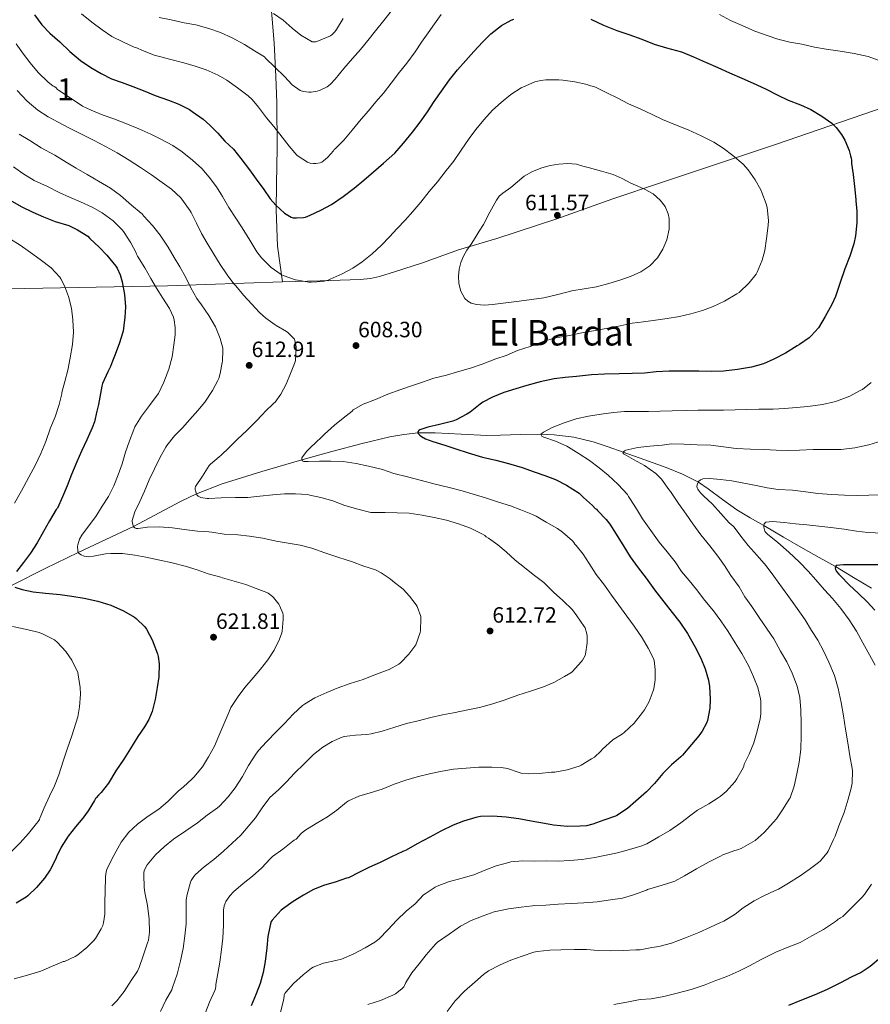
# Model space of a CAD drawing. Extents: x 559859 to 566733, y 719645 to 724334.
# Drawn here: x 564473 to 564857, y 722355 to 722800 of the extents above; entities that cross this region are included whole.
import ezdxf
from ezdxf.enums import TextEntityAlignment as Align

# ---------------------------------------------------------------- set-up
doc = ezdxf.new("R2010")
doc.units = 0
doc.header["$MEASUREMENT"] = 0
doc.linetypes.add('DGN Style 3', pattern=[126.457576, 90.32684, -36.130736])
for name, color, linetype in [('Nivel 1', 7, 'Continuous'), ('Nivel 11', 7, 'Continuous'), ('Nivel 4', 7, 'Continuous'), ('Nivel 41', 7, 'Continuous'), ('Nivel 45', 7, 'Continuous'), ('Nivel 48', 7, 'Continuous'), ('Nivel 5', 7, 'Continuous'), ('Nivel 7', 7, 'Continuous')]:
    doc.layers.add(name, color=color, linetype=linetype)
doc.styles.add('Style-arial', font='arial.shx', dxfattribs={"bigfont": 'arialbig.shx'})
doc.styles.add('Style-arialn', font='arialn.shx', dxfattribs={"bigfont": 'arialnbig.shx'})
doc.styles.add('Style-times', font='times.shx', dxfattribs={"bigfont": 'timesbig.shx'})

# ---------------------------------------------------------------- blocks, each defined once
blk = doc.blocks.new('5PATER')
at = {"layer": 'Nivel 7', "linetype": 'Continuous', "lineweight": 0}
h = blk.add_hatch(color=53, dxfattribs=at)
edge = h.paths.add_edge_path()
edge.add_ellipse((0, 0), major_axis=(-1.1, -1.11), ratio=0.999422, start_angle=0, end_angle=360)

msp = doc.modelspace()

# ---------------------------------------------------------------- linework, layer by layer
at = {"layer": 'Nivel 1', "color": 7, "linetype": 'Continuous', "lineweight": 0}
for points in [[(564586.534, 722803.919, 584.915), (564587.715, 722789.585, 587.881), (564588.524, 722774.484, 590.747), (564588.915, 722762.552, 592.859), (564589.15, 722742.109, 596.141), (564588.703, 722725.72, 598.582), (564588.582, 722714.161, 600.376), (564589.153, 722697.659, 603.042), (564591.458, 722681.629, 605.665)], [(565144.304, 722698.476, 567.335), (565066.717, 722724.648, 571.708), (565012.824, 722743.215, 575.672), (564960.593, 722760.404, 583.523), (564911.672, 722776.868, 590.004), (564868.604, 722762.168, 596.3), (564815.024, 722743.796, 602.79), (564762.452, 722726.323, 609.105), (564740.917, 722719.1, 610.266), (564715.586, 722710.058, 611.501), (564688.476, 722701.122, 610.335), (564671.115, 722695.977, 609.433), (564654.777, 722690.208, 607.646), (564642.235, 722686.132, 606.655), (564635.392, 722684.025, 606.278), (564631.335, 722683.091, 606.024), (564626.639, 722682.657, 605.676), (564608.477, 722682.073, 604.93), (564591.458, 722681.629, 605.665)], [(564466.863, 722678.458, 635.19), (564539.389, 722679.777, 618.288), (564591.458, 722681.629, 605.665)]]:
    msp.add_polyline3d(points, dxfattribs=at)
at = {"layer": 'Nivel 11', "color": 142, "linetype": 'DGN Style 3', "lineweight": 13}
msp.add_polyline3d([(564469.121, 722544.406, 625), (564484.083, 722551.852, 622.435), (564499.101, 722559.138, 620), (564511.576, 722565.053, 617.51), (564524.054, 722570.924, 615), (564538.214, 722578.406, 612.249), (564545.294, 722582.185, 611.015), (564552.553, 722585.613, 610), (564564.189, 722590.117, 608.698), (564582.101, 722595.805, 606.86), (564600.192, 722601.005, 605), (564613.789, 722604.851, 603.523), (564627.488, 722608.493, 602.048), (564640.1, 722611.478, 600.985), (564646.448, 722612.568, 600.523), (564652.817, 722613.196, 600), (564660.594, 722613.264, 599.077), (564672.283, 722612.594, 597.273), (564684, 722612.077, 595.712), (564690.075, 722612.167, 595.407), (564699.229, 722612.484, 595.462), (564708.368, 722612.589, 595), (564714.359, 722612.344, 594.219), (564723.272, 722611.311, 592.997), (564732, 722609.197, 591.808), (564738.855, 722606.919, 590.911), (564745.648, 722604.557, 590), (564755.382, 722601.111, 588.475), (564765.088, 722597.613, 586.944), (564772.493, 722594.609, 585.971), (564779.644, 722590.969, 585), (564784.147, 722588.005, 584.292), (564790.515, 722583.041, 583.211), (564797.088, 722578.413, 582.08), (564803.137, 722574.837, 581.047), (564809.2, 722571.293, 580), (564818.146, 722566.111, 578.338), (564827.104, 722560.941, 576.832), (564834.357, 722556.86, 575.898), (564841.638, 722552.803, 575), (564849.8, 722547.893, 573.964), (564857.952, 722542.957, 572.928)], dxfattribs=at)
at = {"layer": 'Nivel 4', "color": 30, "linetype": 'Continuous', "lineweight": 30, "flags": 128}
for points, elevation in [([(564479.216, 722802.349), (564482.608, 722797.725), (564486.208, 722794.045), (564490.672, 722790.157), (564495.296, 722785.709), (564500.096, 722781.709), (564504.832, 722778.445), (564509.472, 722775.789), (564514.176, 722773.421), (564518.928, 722771.661), (564523.696, 722769.885), (564529.184, 722767.773), (564533.808, 722765.853), (564539.872, 722763.773), (564544.656, 722761.917), (564549.36, 722759.501), (564550.608, 722758.637), (564555.536, 722755.197), (564558.544, 722752.461), (564562.048, 722748.893), (564565.376, 722745.149), (564569.248, 722741.485), (564572.672, 722737.325), (564576.624, 722732.157), (564579.616, 722728.045), (564582.992, 722723.357), (564585.92, 722719.117), (564588.528, 722716.253), (564592.384, 722712.573), (564595.376, 722710.749), (564596.368, 722710.525), (564597.824, 722710.445), (564600.976, 722710.669), (564601.824, 722710.861), (564604.048, 722711.693), (564608.88, 722714.029), (564613.664, 722716.509), (564618.96, 722720.109), (564623.984, 722723.949), (564628.352, 722727.517), (564632.704, 722731.245), (564637.216, 722735.229), (564642.256, 722739.773), (564646.272, 722744.317), (564650.32, 722749.245), (564653.744, 722753.821), (564657.168, 722758.445), (564660.144, 722763.181), (564663.392, 722767.821), (564666.976, 722772.941), (564670.64, 722777.469), (564674.512, 722781.613), (564678.08, 722785.757), (564682.144, 722790.157), (564685.728, 722793.661), (564690.576, 722797.485), (564694.976, 722799.949), (564696.16, 722800.413)], 600), ([(564731.024, 722800.397), (564736.8, 722797.645), (564742.72, 722795.165), (564748.144, 722793.485), (564754.016, 722791.357)], 600), ([(564754.016, 722791.357), (564759.696, 722789.117), (564765.248, 722787.453), (564772.032, 722785.533), (564777.408, 722783.357), (564782.896, 722780.925), (564788.512, 722778.493), (564793.712, 722776.013), (564799.376, 722773.661), (564804.448, 722771.437), (564810.064, 722768.877), (564815.6, 722765.965), (564820.272, 722763.741), (564825.856, 722761.597), (564830.496, 722759.437), (564835.472, 722756.557), (564840, 722753.373), (564842.032, 722751.389), (564844.464, 722748.173), (564845.888, 722745.629), (564847.808, 722740.989), (564848.472, 722738.589)], 600), ([(564848.472, 722738.589), (564848.768, 722737.517), (564848.896, 722736.653), (564848.864, 722736.093), (564848.976, 722735.005), (564849.696, 722730.045), (564850.352, 722724.605), (564850.896, 722718.749), (564850.942, 722718.171)], 600), ([(564468.256, 722718.525), (564473.312, 722715.565), (564478.528, 722713.005), (564483.36, 722710.925), (564488.64, 722708.877), (564494.8, 722706.973), (564498.752, 722705.133), (564503.344, 722702.141), (564504.368, 722701.181), (564508.496, 722697.261), (564512, 722693.565), (564516.144, 722688.621), (564516.656, 722687.757), (564518, 722684.653), (564518.896, 722681.565), (564519.936, 722675.757), (564520.416, 722670.301), (564520.208, 722665.357), (564520.032, 722664.317), (564519.424, 722659.309), (564519.264, 722658.733), (564517.632, 722653.581), (564515.456, 722647.981), (564514.606, 722645.674)], 625), ([(564850.942, 722718.171), (564851.312, 722713.469), (564851.36, 722708.205), (564850.784, 722702.365), (564849.936, 722698.669), (564848.256, 722693.133), (564845.968, 722687.373), (564843.84, 722681.245), (564841.744, 722674.941), (564839.968, 722671.309), (564837.024, 722665.933), (564834, 722660.765), (564830.736, 722657.069), (564829.856, 722656.301), (564825.472, 722653.197), (564824.416, 722652.653), (564819.136, 722649.309), (564813.856, 722646.541), (564809.136, 722644.477), (564803.696, 722642.941), (564797.344, 722641.901), (564791.088, 722641.213), (564785.6, 722641.069), (564779.936, 722641.165), (564773.616, 722641.197), (564766.416, 722641.197), (564760.56, 722640.893), (564755.264, 722640.285), (564749.632, 722640.029), (564743.84, 722640.013), (564737.2, 722639.805), (564731.232, 722639.453), (564724.512, 722638.797), (564719.376, 722638.333), (564714.416, 722637.645), (564708.064, 722636.253), (564702.032, 722634.701), (564697.072, 722633.197), (564691.68, 722631.453), (564686.48, 722629.437), (564682.16, 722627.117), (564680.896, 722626.205), (564676.416, 722622.637), (564674.896, 722621.725), (564670.112, 722619.181), (564668.528, 722618.589), (564662.592, 722617.053), (564657.232, 722615.869), (564653.664, 722614.573), (564653.152, 722614.253), (564652.704, 722613.773), (564652.864, 722612.957), (564653.616, 722612.173), (564654.416, 722611.581), (564656.192, 722610.605), (564659.456, 722609.357), (564664.96, 722607.725), (564669.952, 722606.061), (564675.552, 722604.189), (564681.968, 722602.317), (564688, 722600.845), (564693.808, 722599.405), (564699.92, 722597.517), (564705.312, 722595.629), (564710.144, 722594.013), (564715.072, 722592.093), (564720.032, 722589.661), (564725.664, 722586.045), (564726.464, 722585.229), (564727.68, 722583.981), (564731.792, 722580.381), (564732.928, 722579.101), (564733.488, 722578.701), (564733.952, 722578.205), (564738, 722574.013), (564739.568, 722571.901), (564742.464, 722567.437), (564745.92, 722561.789), (564748.768, 722557.197), (564752.4, 722552.269), (564756.08, 722547.549), (564759.776, 722542.269), (564764.048, 722536.765), (564767.824, 722531.997), (564771.232, 722527.629), (564774.736, 722522.573), (564778.048, 722516.621), (564780.8, 722511.309), (564782.72, 722506.589), (564784.288, 722501.405), (564784.736, 722498.525), (564785.056, 722492.733), (564784.768, 722488.797), (564783.76, 722483.101), (564783.344, 722481.949), (564781.44, 722478.333), (564779.856, 722476.157), (564776.592, 722472.221), (564772.512, 722467.421), (564771.696, 722466.701), (564767.472, 722463.101)], 600), ([(564514.606, 722645.674), (564513.712, 722643.245), (564512.432, 722640.797), (564510.096, 722635.517), (564509.776, 722634.413), (564508.848, 722629.341), (564508.16, 722626.108)], 625), ([(564508.16, 722626.108), (564507.52, 722623.101), (564506.352, 722618.189), (564505.36, 722615.533), (564502.944, 722610.045), (564500.592, 722604.893), (564498.416, 722600.109), (564495.968, 722594.413), (564494.08, 722589.325), (564491.968, 722584.349), (564489.648, 722579.197), (564489.152, 722578.541), (564486.112, 722573.405), (564483.344, 722568.685), (564480.544, 722563.469), (564477.536, 722558.845), (564474.368, 722554.669), (564471.152, 722550.509)], 625), ([(564861.664, 722553.501), (564856.064, 722553.501), (564850.576, 722553.533), (564845.312, 722553.629), (564842.064, 722553.229), (564841.632, 722552.797), (564841.552, 722552.045), (564841.76, 722551.453), (564842.208, 722550.589), (564843.152, 722549.309), (564843.92, 722548.589), (564847.904, 722544.557), (564852.112, 722540.557), (564856.032, 722536.861), (564859.456, 722533.053)], 575), ([(564470.304, 722543.501), (564473.632, 722542.333), (564478.688, 722541.325), (564484.256, 722540.813), (564490.848, 722540.077), (564496.24, 722539.453), (564501.808, 722538.477), (564507.984, 722537.069), (564513.824, 722535.325), (564519.584, 722532.797), (564524.512, 722529.885), (564525.248, 722529.277), (564529.264, 722525.581), (564530, 722524.525), (564532.656, 722519.341), (564532.944, 722518.461), (564534.976, 722513.325), (564535.296, 722512.061), (564535.632, 722508.749), (564535.504, 722502.925), (564534.752, 722498.077), (564533.824, 722492.589), (564532.448, 722487.149), (564530.992, 722483.661), (564529.072, 722480.349), (564526.016, 722475.901), (564522.784, 722470.477), (564519.68, 722465.629), (564516.064, 722460.381), (564512.736, 722454.845), (564509.376, 722450.589), (564508.224, 722449.453), (564507.248, 722448.157), (564506.88, 722447.805), (564506.384, 722447.005), (564503.616, 722442.253), (564501.088, 722438.941), (564497.792, 722435.069), (564494.528, 722430.861), (564491.328, 722425.837), (564489.248, 722421.453), (564488.896, 722420.621), (564486.384, 722415.597), (564483.776, 722411.821), (564480.128, 722407.597), (564476.272, 722403.789), (564475.568, 722403.261), (564470.992, 722400.557)], 625), ([(564767.472, 722463.101), (564763.616, 722459.181), (564759.776, 722454.685), (564756.112, 722450.909), (564751.392, 722446.701), (564747.52, 722443.405), (564742.688, 722440.125), (564742.096, 722439.853), (564736.944, 722438.093), (564731.92, 722436.189), (564729.008, 722435.549), (564726.144, 722435.293), (564720.448, 722435.261), (564714.144, 722435.773), (564710.08, 722436.637), (564704, 722437.549), (564698.432, 722438.605), (564692.736, 722439.421), (564686.704, 722439.869), (564681.056, 722439.661), (564678.944, 722439.277), (564673.344, 722437.549), (564668.656, 722435.773), (564663.104, 722433.117), (564658.096, 722430.445), (564652.464, 722427.373), (564647.504, 722424.509), (564645.904, 722423.853), (564640.88, 722421.469), (564635.728, 722418.973), (564630.8, 722416.781), (564626.272, 722414.541), (564621.312, 722412.061), (564620.464, 722411.789), (564615.392, 722410.093), (564610.448, 722408.733), (564605.536, 722406.685), (564600.976, 722404.189), (564596.288, 722401.229), (564591.456, 722397.821), (564590.928, 722397.309), (564586.784, 722392.877), (564586.384, 722392.205), (564586.016, 722391.149), (564584.944, 722386.205), (564584.896, 722385.453), (564584.336, 722380.365), (564583.632, 722374.173), (564582.72, 722369.197), (564581.328, 722364.237), (564579.52, 722359.501), (564577.376, 722354.029)], 600), ([(564893.392, 722421.853), (564891.968, 722416.493), (564890.24, 722411.757), (564887.856, 722407.325), (564886.88, 722405.949), (564884.384, 722401.517), (564881.648, 722396.221), (564879.232, 722392.829), (564878.352, 722391.885), (564874.72, 722388.253), (564870.976, 722384.269), (564866.688, 722380.109), (564862, 722375.853), (564857.408, 722371.901), (564853.376, 722369.245), (564848.816, 722367.005), (564843.952, 722364.445), (564837.936, 722361.517), (564832.032, 722358.893), (564826.272, 722356.685), (564820.416, 722354.237)], 575)]:
    msp.add_lwpolyline(points, dxfattribs=dict(at, elevation=elevation))
at = {"layer": 'Nivel 5', "color": 30, "linetype": 'Continuous', "lineweight": 0, "flags": 128}
for points, elevation in [([(564500.608, 722802.781), (564505.152, 722799.053), (564509.84, 722795.485), (564514.304, 722792.589), (564519.504, 722789.933), (564524.32, 722787.677), (564525.92, 722787.181), (564527.888, 722786.285), (564533.488, 722784.045), (564535.792, 722783.437), (564540.928, 722782.141), (564546.816, 722780.541), (564551.936, 722779.053), (564556.944, 722777.437), (564562.368, 722775.085), (564566.272, 722772.749), (564571.088, 722769.293), (564576, 722765.709), (564577.792, 722764.013), (564580.688, 722760.509), (564584.192, 722755.757), (564587.6, 722751.821), (564591.312, 722746.989), (564594.544, 722742.925), (564597.984, 722738.797), (564598.56, 722738.317), (564602.864, 722735.661), (564604.016, 722735.277), (564605.536, 722735.005), (564606.64, 722735.021), (564608.56, 722735.405)], 595), ([(564535.744, 722801.149), (564541.04, 722799.981), (564546.976, 722798.637), (564552.256, 722797.789), (564558.192, 722796.205), (564563.376, 722794.397), (564568.752, 722791.901), (564574.336, 722788.925), (564578.848, 722786.093), (564583.296, 722783.245), (564583.808, 722782.733), (564588, 722778.573), (564592.384, 722774.477), (564595.92, 722770.685), (564599.552, 722768.045), (564600.96, 722767.645), (564603.408, 722767.309), (564604.432, 722767.325), (564607.152, 722767.789), (564608.256, 722768.141), (564611.712, 722769.773), (564613.12, 722770.877), (564615.36, 722773.213), (564619.264, 722778.077), (564623.184, 722782.541), (564626.72, 722786.589), (564630.16, 722790.781), (564633.584, 722795.085), (564637.28, 722799.757), (564641.2, 722804.717)], 590), ([(564587.472, 722802.973), (564591.856, 722799.837), (564595.872, 722796.333), (564599.84, 722793.085), (564604.96, 722790.061), (564605.76, 722790.061), (564606.624, 722790.173), (564607.824, 722790.493), (564613.168, 722792.813), (564614.016, 722793.437), (564615.2, 722794.637), (564615.872, 722795.677), (564618.88, 722800.717)], 585), ([(564608.56, 722735.405), (564609.344, 722735.741), (564610.08, 722736.221), (564611.92, 722737.805), (564614.608, 722740.813), (564614.88, 722741.357), (564615.424, 722741.885), (564619.168, 722745.645), (564622.992, 722750.157), (564627.024, 722755.133), (564630.432, 722758.909), (564633.744, 722762.989), (564637.152, 722766.925), (564640.64, 722771.453), (564644.432, 722776.397), (564647.728, 722780.445), (564651.488, 722785.565), (564654.336, 722789.949), (564657.36, 722794.141), (564660.32, 722798.205), (564663.28, 722802.477)], 595), ([(564789.2, 722802.445), (564794.224, 722799.821), (564799.44, 722797.437), (564805.168, 722794.941), (564810.8, 722792.909), (564815.536, 722791.277), (564821.104, 722789.997), (564826.464, 722789.053), (564832.208, 722787.757), (564837.488, 722786.749), (564843.76, 722785.869), (564850.112, 722784.877), (564856.528, 722783.485), (564862.592, 722781.277)], 595), ([(564470.944, 722789.181), (564474.24, 722784.573), (564477.264, 722780.589), (564480.992, 722776.221), (564485.392, 722771.853), (564487.552, 722770.237), (564488.176, 722769.933), (564488.928, 722769.421), (564489.696, 722768.589), (564490.192, 722768.173), (564495.44, 722764.749), (564500.944, 722761.037), (564504.928, 722759.181), (564510.304, 722756.973), (564515.232, 722755.277), (564520.672, 722753.117), (564526.432, 722750.749), (564531.904, 722748.317), (564536.464, 722746.045), (564541.84, 722743.213), (564546.128, 722740.381), (564550.72, 722736.573), (564554.928, 722732.813), (564558.272, 722728.925), (564561.648, 722724.509), (564564.4, 722720.125), (564567.248, 722715.181), (564570.32, 722710.381), (564573.28, 722705.997), (564576.688, 722700.397), (564579.84, 722695.053), (564581.936, 722692.397), (564586.352, 722688.045), (564590.832, 722684.893), (564591.792, 722684.445), (564597.392, 722682.493), (564598.384, 722682.285), (564603.344, 722681.405), (564604.416, 722681.389), (564609.744, 722681.741), (564612.144, 722682.317), (564613.088, 722682.701), (564618.416, 722685.197)], 605), ([(564618.416, 722685.197), (564623.28, 722687.741), (564627.488, 722690.605), (564632.096, 722694.269), (564636.32, 722698.125), (564639.888, 722701.869), (564643.296, 722705.741), (564646.928, 722709.453), (564650.528, 722713.325), (564654.032, 722717.533), (564657.872, 722722.461), (564661.552, 722726.845), (564665.488, 722731.949), (564668.784, 722736.045), (564672.32, 722741.053), (564675.872, 722746.413), (564678.96, 722750.493), (564682.528, 722754.765), (564686.544, 722759.165), (564690.48, 722762.685), (564694.768, 722766.349), (564699.424, 722769.293), (564700.496, 722769.773), (564705.728, 722771.981), (564708.448, 722772.653), (564710.688, 722772.893), (564716.496, 722772.861), (564718.288, 722772.781), (564723.824, 722772.013), (564729.392, 722770.781), (564730.288, 722770.429), (564732.16, 722769.949), (564733.104, 722769.533), (564738.272, 722767.085), (564743.264, 722764.605), (564748.096, 722762.125), (564753.376, 722759.725), (564758.672, 722757.229), (564763.472, 722755.021), (564769.248, 722752.589), (564775.072, 722750.365), (564780.944, 722747.549), (564786.576, 722744.701), (564790.88, 722741.997), (564795.28, 722738.717), (564799.936, 722734.781), (564802.16, 722732.285), (564805.328, 722727.693), (564807.92, 722723.229), (564808.416, 722722.013), (564810.384, 722716.893), (564810.784, 722715.101), (564811.344, 722709.341), (564811.248, 722707.037), (564810.496, 722701.197), (564809.68, 722695.661), (564808.464, 722691.405), (564806.32, 722685.853), (564805.792, 722684.989), (564802.704, 722681.133), (564798.048, 722676.765), (564797.104, 722676.093), (564791.536, 722672.813), (564786.288, 722670.349), (564781.504, 722668.573), (564776.288, 722667.133), (564771.088, 722665.901), (564765.536, 722664.925), (564760.256, 722664.173), (564754.768, 722663.533), (564749.648, 722662.909), (564744.336, 722661.677), (564738.624, 722660.605), (564733.04, 722659.533), (564726.96, 722658.445), (564721.344, 722657.325), (564714.464, 722656.045), (564709.424, 722654.525), (564703.568, 722652.381), (564697.776, 722650.493), (564692.656, 722648.205), (564688.016, 722646.781), (564681.888, 722644.349), (564676.624, 722642.573), (564670.672, 722640.813), (564665.616, 722639.373), (564660.032, 722638.013), (564654.88, 722636.221), (564649.888, 722634.509), (564644.992, 722632.861), (564639.152, 722630.701), (564633.552, 722628.381), (564628.016, 722626.189), (564623.536, 722623.629), (564622.944, 722623.117), (564619.008, 722619.949), (564615.088, 722616.749), (564610.512, 722612.701), (564609.952, 722612.061), (564605.888, 722608.061), (564604.96, 722607.357)], 605), ([(564471.36, 722768.077), (564475.904, 722763.245), (564480.816, 722759.181), (564485.392, 722756.157), (564489.936, 722753.709), (564495.04, 722751.085), (564500.496, 722748.269), (564505.936, 722745.565), (564511.632, 722742.637), (564516.672, 722739.885), (564522.096, 722736.525), (564527.184, 722733.277), (564532.144, 722729.949), (564537.072, 722726.477), (564541.312, 722723.437), (564545.456, 722719.549), (564546.736, 722717.949), (564549.696, 722713.741), (564550.112, 722712.957), (564552.56, 722708.061), (564554.88, 722703.485), (564557.328, 722698.989), (564560.352, 722694.013), (564563.28, 722689.341), (564566.448, 722684.717), (564569.504, 722680.589), (564570.336, 722679.725), (564573.904, 722675.469), (564577.68, 722671.469), (564581.008, 722667.725), (564583.984, 722665.117), (564588.128, 722662.045), (564588.656, 722661.773), (564593.264, 722659.149), (564593.92, 722658.621), (564596.88, 722655.549), (564597.088, 722654.989), (564597.744, 722652.125), (564597.744, 722651.437), (564597.408, 722646.061), (564597.168, 722645.309), (564595.12, 722640.061), (564593.072, 722635.261), (564590.688, 722630.717)], 610), ([(564472.32, 722748.381), (564477.216, 722745.437), (564482.32, 722742.157), (564488.448, 722738.813), (564493.632, 722735.741), (564498.128, 722732.957), (564503.088, 722730.029), (564508.208, 722727.085), (564513.728, 722723.933), (564518.176, 722720.573), (564523.12, 722716.237), (564527.536, 722712.557), (564528, 722712.269), (564528.256, 722711.837), (564528.784, 722711.213), (564532.608, 722707.069), (564536.16, 722702.605), (564539.728, 722697.213), (564542.544, 722692.621), (564545.024, 722688.269), (564547.648, 722683.773), (564550.032, 722678.861), (564552.752, 722674.045), (564554.896, 722671.197), (564558.192, 722666.253), (564561.104, 722661.229), (564563.344, 722655.901), (564564.432, 722651.517), (564564.48, 722650.685), (564564.336, 722645.629), (564564.208, 722645.117), (564563.344, 722640.109), (564562.64, 722637.869), (564562.224, 722636.989), (564559.84, 722632.429), (564556.4, 722627.165), (564553.152, 722623.341), (564549.632, 722619.341), (564546.208, 722615.517), (564542.656, 722611.853)], 615), ([(564469.744, 722733.501), (564473.968, 722730.493), (564479.184, 722727.341), (564485.168, 722724.605), (564490.416, 722721.965), (564495.088, 722719.773), (564500.048, 722717.805), (564505.424, 722715.325), (564509.936, 722712.701), (564514.832, 722709.165), (564519.104, 722704.941), (564519.84, 722703.933), (564522.816, 722699.133), (564525.264, 722694.605), (564525.36, 722694.061), (564525.904, 722693.229), (564529.264, 722687.901), (564531.984, 722683.117), (564534.432, 722678.749), (564537.296, 722674.141), (564540.288, 722669.517), (564542.16, 722665.597), (564542.544, 722664.237)], 620), ([(564682.384, 722707.453), (564680.528, 722704.445), (564678.672, 722701.437), (564676.817, 722698.63), (564674.928, 722695.837), (564673.438, 722693.208), (564672.208, 722690.365), (564671.427, 722687.272), (564671.152, 722684.173), (564671.301, 722680.726), (564672.24, 722677.277), (564674.041, 722674.058), (564675.31, 722672.809), (564676.896, 722671.933), (564679.29, 722671.283), (564682.89, 722671.031), (564686.48, 722671.309), (564692.521, 722672.016), (564698.56, 722672.781), (564704.175, 722673.54), (564709.776, 722674.381), (564716.095, 722675.843), (564722.384, 722677.437), (564728.006, 722678.388), (564733.632, 722679.357), (564739.15, 722680.779), (564744.608, 722682.461), (564749.185, 722684.098), (564753.648, 722686.109), (564757.714, 722688.829), (564761.168, 722692.461), (564763.618, 722696.38), (564765.312, 722700.621), (564766.436, 722705.366), (564766.432, 722710.125), (564765.949, 722712.354), (564764.597, 722715.557), (564762.416, 722718.493), (564759.152, 722721.341), (564755.552, 722723.389), (564752.331, 722724.78), (564749.12, 722726.173), (564745.139, 722728.231), (564741.056, 722730.045), (564735.75, 722731.609), (564730.416, 722733.069), (564727.436, 722733.897), (564724.448, 722734.701), (564720.543, 722735.11), (564716.592, 722734.797), (564712.662, 722734.136), (564708.784, 722733.053), (564704.61, 722731.523), (564700.848, 722729.309), (564697.792, 722726.754), (564694.768, 722724.173), (564691.196, 722721.609), (564689.533, 722720.229), (564688.256, 722718.541), (564685.32, 722712.997), (564682.384, 722707.453)], 610), ([(564470.208, 722581.453), (564473.424, 722587.037), (564476.672, 722593.229), (564479.712, 722598.765), (564482.128, 722603.869), (564484.368, 722609.389), (564486.592, 722615.533), (564488.64, 722620.509), (564490.464, 722626.045), (564491.6, 722630.877), (564491.664, 722631.485), (564493.04, 722636.445), (564494.416, 722641.533), (564495.44, 722647.229), (564496.496, 722653.149), (564496.928, 722658.749), (564496.688, 722664.429), (564496.064, 722669.677), (564494.736, 722674.861), (564492.848, 722679.725), (564491.264, 722682.861), (564490.704, 722683.693), (564486.752, 722687.869), (564481.888, 722691.693), (564477.488, 722694.797), (564472.784, 722698.077), (564468.416, 722700.893)], 630), ([(564542.544, 722664.237), (564542.976, 722660.893), (564542.976, 722657.629), (564542.368, 722653.037), (564541.6, 722647.613), (564540.016, 722642.061), (564537.824, 722636.157), (564535.312, 722631.085), (564534.72, 722630.285), (564531.248, 722625.613), (564527.632, 722620.813), (564524.736, 722615.965), (564524.208, 722614.765), (564522.336, 722609.677), (564520.448, 722604.493), (564518.896, 722599.213), (564517.12, 722594.301), (564515.152, 722589.341), (564512.752, 722584.445), (564509.904, 722580.125), (564507.008, 722575.485), (564503.648, 722571.117), (564500.656, 722566.989), (564499.68, 722565.165), (564498.816, 722562.653), (564498.736, 722561.933), (564498.848, 722559.693), (564499.184, 722558.957), (564499.568, 722558.573), (564500.384, 722558.045), (564501.76, 722557.453), (564502.944, 722557.261), (564503.728, 722557.245), (564505.936, 722557.501), (564511.328, 722558.541), (564513.744, 722558.653), (564519.152, 722558.621), (564524.672, 722557.933), (564529.632, 722557.053), (564536.048, 722555.629), (564541.552, 722554.429), (564547.504, 722552.941), (564552.816, 722551.341), (564557.856, 722549.501), (564563.536, 722547.981), (564564.368, 722547.725), (564569.552, 722546.157), (564574.88, 722544.685), (564579.6, 722542.845), (564584.448, 722541.117), (564585.024, 722540.797), (564586.992, 722539.277), (564587.456, 722538.813), (564589.824, 722535.709), (564590.144, 722535.149), (564591.584, 722531.693), (564591.744, 722530.749), (564591.776, 722529.037), (564591.328, 722523.501), (564591.168, 722522.765), (564590.112, 722519.917), (564587.68, 722514.989), (564584.88, 722510.637), (564581.552, 722506.413), (564578.144, 722502.509), (564574.464, 722498.109), (564571.488, 722493.949), (564568.176, 722489.005), (564567.152, 722486.813), (564564.992, 722481.469), (564562.752, 722476.205), (564560.736, 722471.565), (564558.08, 722466.701), (564555.264, 722462.205), (564551.36, 722457.469), (564550.544, 722456.749), (564546.576, 722452.957), (564544.368, 722451.325), (564543.68, 722450.653), (564539.632, 722446.493), (564535.472, 722443.037), (564530.704, 722439.853), (564525.808, 722436.333), (564522.032, 722432.701), (564518.448, 722428.173), (564516.912, 722425.357), (564514.304, 722420.477), (564512.016, 722415.821), (564511.664, 722414.669), (564511.344, 722412.573), (564511.328, 722411.725), (564511.216, 722406.365), (564511.136, 722400.573), (564511.12, 722395.565), (564510.56, 722391.661), (564510.192, 722390.413), (564509.488, 722388.877), (564506.848, 722384.557), (564506.016, 722383.517), (564502.928, 722380.509), (564498.88, 722377.133)], 620), ([(564857.824, 722636.093), (564853.872, 722632.909), (564852.928, 722632.333), (564848.144, 722629.773), (564842.176, 722627.581), (564841.136, 722627.341), (564835.792, 722626.109), (564829.232, 722625.133)], 595), ([(564590.688, 722630.717), (564588.144, 722627.197), (564587.584, 722626.621), (564583.472, 722622.701), (564582.752, 722621.805), (564579.184, 722618.061), (564575.312, 722614.365), (564571.056, 722610.413), (564567.472, 722606.797), (564563.52, 722602.957), (564562.8, 722602.429), (564558.864, 722599.037), (564558.368, 722598.413), (564555.328, 722593.629), (564552.128, 722588.973), (564552.032, 722588.445), (564552.032, 722587.629), (564552.112, 722587.085), (564552.528, 722585.661), (564552.8, 722585.149), (564553.392, 722584.541), (564553.952, 722584.269), (564554.608, 722584.061), (564557.472, 722583.565), (564558.208, 722583.549), (564563.696, 722583.789), (564570.208, 722583.965), (564575.872, 722584.045), (564581.232, 722584.541), (564587.04, 722585.277), (564592.32, 722585.661), (564597.408, 722585.645), (564602.752, 722585.357), (564603.824, 722585.133), (564608.88, 722584.013), (564614.208, 722582.477), (564619.76, 722580.429), (564625.568, 722578.685), (564631.472, 722577.261), (564632.48, 722577.213), (564637.92, 722577.181), (564643.312, 722577.085), (564648.784, 722576.909), (564654.64, 722575.981), (564660.112, 722574.925), (564665.728, 722573.725), (564671.072, 722572.061), (564676.496, 722570.157), (564682.016, 722567.501), (564683.104, 722566.765), (564683.568, 722566.221), (564684.64, 722565.565), (564688.864, 722562.605), (564692.736, 722559.437), (564696.768, 722555.741), (564700.96, 722552.413), (564704.864, 722549.149), (564709.68, 722545.501), (564714.112, 722541.229), (564718.384, 722537.373), (564722.64, 722533.165), (564724.72, 722530.509), (564728.032, 722525.661), (564728.368, 722524.989), (564729.248, 722522.413), (564729.376, 722521.325), (564729.36, 722518.317), (564728.624, 722513.133), (564728.416, 722512.589), (564727.2, 722510.381), (564726.768, 722509.805), (564722.592, 722505.213), (564721.888, 722504.669), (564719.088, 722503.037), (564714.256, 722500.333), (564709.616, 722498.349), (564703.744, 722496.381), (564698.032, 722494.541), (564691.76, 722492.301), (564686.688, 722490.621), (564680.624, 722489.085), (564675.328, 722487.981), (564668.912, 722486.653), (564663.936, 722485.725), (564658.672, 722484.445), (564652.928, 722483.069), (564647.632, 722481.773), (564642.272, 722480.125), (564636.592, 722478.381), (564631.68, 722477.101), (564629.68, 722476.845), (564624.496, 722476.493), (564619.408, 722475.981), (564618.544, 722475.677), (564613.92, 722473.645), (564609.808, 722471.149), (564605.536, 722467.741), (564601.216, 722463.485), (564596.944, 722459.389), (564593.312, 722455.485), (564589.664, 722451.773)], 610), ([(564829.232, 722625.133), (564824.112, 722624.653), (564818.608, 722624.221), (564813.44, 722623.949), (564807.072, 722623.917), (564801.376, 722623.773), (564796.304, 722623.613), (564791.008, 722623.549), (564785.696, 722623.549), (564779.616, 722623.469), (564774.496, 722623.373), (564767.856, 722623.165), (564762.32, 722623.101), (564757.056, 722622.925), (564751.568, 722622.861), (564746.208, 722622.845), (564741.216, 722622.509), (564735.616, 722621.757), (564729.952, 722620.781), (564724.352, 722619.613), (564718.96, 722617.821), (564713.44, 722615.741), (564709.552, 722613.581), (564708.768, 722612.989), (564708.368, 722612.589), (564708.784, 722611.757), (564709.68, 722611.341), (564715.024, 722609.437), (564720.144, 722607.261), (564720.944, 722606.797), (564725.744, 722603.725), (564730.32, 722600.701), (564734.736, 722597.469), (564738.8, 722594.157), (564743.376, 722589.853), (564747.584, 722585.293), (564748.08, 722584.461), (564748.624, 722583.597), (564751.6, 722578.893), (564754.432, 722574.349), (564758.096, 722569.101), (564761.872, 722563.821), (564765.584, 722559.405), (564769.088, 722554.861), (564771.952, 722550.589), (564775.552, 722546.397), (564778.784, 722542.445), (564782.64, 722537.469), (564786.512, 722532.733), (564789.792, 722528.157), (564793.168, 722523.437), (564796.336, 722518.269), (564799.328, 722513.517), (564802.448, 722507.661), (564804.624, 722502.957), (564806.496, 722498.029), (564807.76, 722492.941), (564807.872, 722491.917), (564807.936, 722486.093), (564807.616, 722483.917), (564806.192, 722478.349), (564804.688, 722473.117), (564802.672, 722467.869), (564800.416, 722463.373), (564800.224, 722462.493), (564799.904, 722461.789), (564797.088, 722456.701), (564796.272, 722455.597), (564792.224, 722451.021), (564789.552, 722448.797), (564788.672, 722448.237), (564784.4, 722445.517), (564779.264, 722442.605), (564776.224, 722440.333), (564771.712, 722436.909), (564766.688, 722433.373), (564761.776, 722430.509), (564756.272, 722427.389), (564753.648, 722426.333), (564748.56, 722424.797), (564743.024, 722423.277), (564737.904, 722422.221), (564732.8, 722421.229), (564726.864, 722420.317), (564721.504, 722419.837), (564716.192, 722419.597), (564711.136, 722419.613), (564705.648, 722419.597), (564700.272, 722419.629), (564694.752, 722419.181), (564693.84, 722418.957), (564688.224, 722417.373), (564683.456, 722415.581), (564678.112, 722413.309), (564672.24, 722411.693), (564666.528, 722410.157), (564661.408, 722408.269), (564660.56, 722407.805), (564656.016, 722404.829), (564655.344, 722404.253), (564651.44, 722400.157)], 595), ([(564542.656, 722611.853), (564539.168, 722607.597), (564538.64, 722606.733), (564536.096, 722602.221), (564533.552, 722597.005), (564531.216, 722591.949), (564529.104, 722586.893), (564526.896, 722582.269), (564524.624, 722577.549), (564523.472, 722573.677), (564523.488, 722572.957), (564523.856, 722571.309), (564524.128, 722570.781), (564524.736, 722570.221), (564525.344, 722570.029), (564526.16, 722570.029), (564530.448, 722570.557), (564535.648, 722570.749), (564541.712, 722570.365), (564547.04, 722569.533), (564552.976, 722568.813), (564558.16, 722568.525), (564559.456, 722568.285), (564565.168, 722567.469), (564571.216, 722567.085), (564576.56, 722566.573), (564582.56, 722565.565), (564588.64, 722564.333), (564594.048, 722563.405), (564599.552, 722562.525), (564604.704, 722561.069), (564610.624, 722559.053), (564615.6, 722557.389), (564621.152, 722555.533), (564622.672, 722555.037), (564628.352, 722553.021), (564633.536, 722551.293), (564636.112, 722550.013), (564640.224, 722547.293), (564641.456, 722546.237), (564646.032, 722542.493), (564648.928, 722539.453), (564651.984, 722535.485), (564652.448, 722534.637), (564654.064, 722530.221), (564654.096, 722529.261), (564653.936, 722523.853), (564653.76, 722522.973), (564651.824, 722517.405), (564651.424, 722516.717), (564648.72, 722513.197), (564644.816, 722509.213), (564644.064, 722508.653), (564639.68, 722506.221), (564637.68, 722505.453), (564632.848, 722503.661), (564627.968, 722501.741), (564622.176, 722499.933), (564616.208, 722497.757), (564611.472, 722495.789), (564606.192, 722493.373), (564601.408, 722490.589), (564600.592, 722489.965), (564596.32, 722485.965), (564592.4, 722481.773), (564588.752, 722478.157), (564584.304, 722473.469), (564580.672, 722469.597), (564579.456, 722467.885), (564576.176, 722462.829), (564573.408, 722457.869), (564570.096, 722452.685), (564566.88, 722448.685), (564562.928, 722444.333), (564562.096, 722443.645), (564557.36, 722440.333), (564552.96, 722436.941), (564547.76, 722433.197), (564542.24, 722429.517), (564538.064, 722426.237), (564534.032, 722422.397), (564530.304, 722417.853), (564529.232, 722415.981), (564528.96, 722415.197), (564528.816, 722414.397), (564528.8, 722413.549), (564528.88, 722407.645), (564529.2, 722405.389), (564530.384, 722399.437), (564531.136, 722393.309), (564531.28, 722387.485), (564530.816, 722383.789), (564530.464, 722382.605), (564528.464, 722376.685), (564526.656, 722371.405), (564525.84, 722369.821), (564523.088, 722365.629), (564519.776, 722360.637), (564516.48, 722356.333), (564514.32, 722354.141)], 615), ([(564604.96, 722607.357), (564602.48, 722604.925), (564600.544, 722602.445), (564600.288, 722601.981), (564600.192, 722601.005), (564600.608, 722600.525), (564601.136, 722600.317), (564602.256, 722600.237), (564603.136, 722600.285), (564608.24, 722600.477), (564613.296, 722600.461), (564618.96, 722600.269), (564624.768, 722599.373), (564630.368, 722598.205), (564636.768, 722596.605), (564641.792, 722594.893), (564648.032, 722593.325), (564654.448, 722591.757), (564660, 722590.221), (564666.832, 722588.557), (564672.816, 722586.973), (564677.824, 722585.485), (564683.408, 722583.805), (564689.28, 722581.901), (564694.608, 722580.205), (564699.392, 722578.477), (564704.56, 722576.317), (564706.256, 722575.533), (564710.8, 722572.893), (564715.952, 722569.933), (564718.128, 722568.285), (564722.752, 722564.365), (564723.376, 722563.661), (564723.824, 722562.973), (564724.432, 722562.349), (564727.584, 722558.365), (564730.192, 722554.093), (564733.44, 722549.197), (564737.248, 722544.333), (564740.288, 722539.853), (564743.728, 722535.357), (564747.248, 722530.285), (564750.592, 722525.853), (564754.16, 722520.509), (564757.008, 722515.805), (564759.36, 722511.229), (564759.616, 722510.269), (564760.128, 722506.157), (564760.096, 722501.517), (564759.52, 722497.517), (564759.232, 722496.573), (564757.36, 722491.693), (564755.328, 722487.917), (564754.448, 722486.813), (564750.56, 722481.917), (564746.08, 722477.725), (564745.264, 722477.165), (564740.992, 722474.413), (564736.208, 722470.141), (564735.472, 722469.261), (564732.608, 722466.589), (564731.296, 722465.805), (564726.608, 722462.941), (564725.744, 722462.557), (564720.256, 722460.765), (564714.672, 722459.757), (564713.248, 722459.725), (564707.68, 722459.149), (564702.608, 722459.005), (564699.44, 722459.357), (564698.64, 722459.581), (564693.248, 722461.373), (564690.464, 722461.869), (564686.272, 722462.061), (564680.288, 722462.013), (564674.656, 722461.661), (564668.864, 722461.101), (564663.728, 722460.285), (564658.656, 722459.165), (564652.384, 722457.613), (564647.248, 722456.205), (564642.064, 722454.317), (564636.544, 722452.093), (564631.184, 722450.429), (564625.952, 722448.861), (564621.392, 722446.749), (564620.496, 722446.157), (564616, 722442.669), (564611.872, 722439.629), (564606.784, 722436.525), (564601.648, 722433.421), (564599.92, 722432.013), (564597.696, 722429.517), (564596.8, 722429.101), (564596.096, 722428.637), (564591.568, 722424.957), (564586.944, 722421.581), (564585.968, 722420.605), (564582.144, 722416.461), (564577.872, 722412.765), (564573.68, 722409.469)], 605), ([(564862.72, 722609.581), (564856.784, 722607.789), (564850.416, 722606.445), (564844.24, 722605.789), (564837.504, 722605.741), (564831.584, 722605.677), (564825.456, 722605.485), (564820.096, 722605.293), (564814.912, 722605.485), (564809.44, 722605.757), (564803.28, 722605.901), (564796.768, 722606.221), (564791.088, 722606.957), (564785.296, 722607.613), (564779.088, 722607.805), (564773.088, 722608.157), (564767.504, 722608.237), (564763.328, 722607.741), (564757.728, 722607.197), (564752.288, 722606.621), (564746.848, 722605.453), (564746.176, 722605.069), (564745.648, 722604.557), (564745.552, 722603.885), (564746.032, 722603.549), (564750.352, 722601.261), (564755.264, 722598.493), (564760.336, 722594.861), (564762.24, 722593.085), (564762.928, 722592.237), (564766.272, 722587.677), (564766.976, 722586.701), (564770.656, 722581.293), (564774.08, 722576.477), (564777.216, 722572.125), (564780.752, 722567.149), (564784.816, 722562.173), (564788.432, 722557.437), (564791.44, 722553.245), (564794.416, 722548.765), (564798.16, 722543.549), (564800.704, 722539.021), (564803.776, 722534.749), (564807.232, 722529.709), (564810.848, 722524.413), (564813.744, 722520.061), (564816.816, 722514.557), (564819.744, 722509.709), (564822.112, 722504.621)], 590), ([(564863.12, 722585.213), (564856.8, 722585.037), (564851.728, 722584.973), (564845.824, 722585.037), (564840.016, 722585.341), (564833.712, 722585.837), (564828.336, 722586.605), (564822.272, 722587.341), (564815.808, 722587.693), (564810.816, 722588.381), (564805.792, 722589.389), (564800.288, 722590.429), (564794.848, 722591.485), (564789.712, 722592.189), (564784.624, 722592.637), (564781.712, 722592.493), (564780.672, 722591.997), (564779.76, 722591.181), (564779.184, 722590.125), (564779.024, 722589.133), (564779.168, 722588.349), (564779.392, 722587.821), (564779.696, 722587.309), (564780.672, 722586.061), (564781.952, 722584.797), (564786.096, 722581.053), (564789.856, 722576.717), (564793.52, 722572.621), (564795.392, 722571.101), (564795.808, 722570.589), (564798.912, 722566.477), (564802.224, 722562.317), (564806.24, 722557.789), (564810.352, 722553.101), (564813.84, 722548.493), (564817.648, 722542.973), (564821.328, 722537.997), (564824.384, 722533.757), (564827.936, 722528.733), (564830.848, 722523.853), (564833.696, 722519.421), (564836.272, 722514.717), (564838.656, 722509.565), (564841.248, 722503.549), (564842.976, 722497.629), (564844.24, 722491.277), (564845.28, 722485.325), (564846.208, 722479.181), (564847.216, 722473.069), (564848.176, 722467.181), (564849.296, 722461.373), (564849.344, 722460.413), (564849.216, 722454.861), (564848.832, 722452.573)], 585), ([(564862.928, 722567.853), (564856.368, 722568.125), (564851.232, 722568.813), (564845.584, 722569.629), (564839.52, 722570.397), (564834.144, 722571.085), (564828.72, 722571.661), (564823.6, 722572.173), (564818.464, 722572.765), (564813.12, 722573.165), (564810.208, 722572.813), (564809.488, 722572.093), (564809.2, 722571.293), (564809.232, 722570.605), (564809.552, 722569.357), (564809.792, 722568.813), (564810.16, 722568.253), (564810.992, 722567.453), (564815.584, 722563.661), (564820.608, 722559.357), (564825.392, 722554.701), (564829.312, 722550.669), (564832.752, 722546.765), (564836.752, 722542.253), (564840.272, 722538.285), (564844.112, 722533.805)], 580), ([(564844.112, 722533.805), (564847.856, 722528.701), (564851.136, 722523.517), (564854.064, 722518.349), (564857.104, 722512.909), (564859.616, 722508.189)], 580), ([(564468.848, 722423.853), (564472.752, 722427.757), (564476.512, 722432.061), (564480.256, 722436.573), (564480.96, 722437.485), (564481.472, 722438.381), (564481.616, 722438.909), (564483.712, 722443.661), (564486.096, 722448.941), (564488.352, 722453.613), (564490.272, 722458.589), (564492.304, 722464.749), (564494.208, 722470.573), (564496.112, 722476.157), (564497.984, 722481.997), (564498.896, 722484.861), (564499.712, 722489.389), (564500.032, 722495.085), (564499.952, 722498.013), (564499.008, 722503.741), (564498.832, 722504.797), (564496.208, 722510.461), (564493.456, 722514.317), (564489.664, 722518.365), (564488.288, 722519.581), (564483.248, 722522.157), (564481.424, 722522.909), (564475.744, 722524.317), (564469.312, 722525.645)], 630), ([(564822.112, 722504.621), (564824.304, 722498.749), (564825.52, 722493.485), (564826.064, 722487.933), (564826.224, 722481.837), (564826.224, 722476.301), (564826.064, 722470.061), (564825.312, 722464.253), (564824.272, 722459.069), (564822.992, 722453.453), (564821.216, 722448.237), (564820.768, 722447.549), (564818.064, 722443.197), (564815.072, 722438.653), (564813.712, 722437.197), (564809.488, 722432.461), (564805.296, 722428.845), (564804.304, 722428.253), (564799.056, 722425.229), (564797.344, 722424.621), (564796.144, 722424.365), (564790.736, 722422.349), (564789.728, 722421.805), (564784.608, 722419.229), (564778.848, 722416.109), (564773.376, 722412.893), (564768.928, 722410.541), (564767.152, 722409.949), (564761.728, 722408.157), (564756.624, 722406.669), (564756.16, 722406.445), (564750.256, 722404.269), (564745.36, 722402.829), (564739.968, 722401.997), (564733.872, 722401.197), (564727.856, 722400.621), (564722.064, 722400.445), (564716.256, 722400.125), (564710.624, 722399.645), (564705.52, 722399.469), (564704.608, 722399.309), (564699.456, 722398.685), (564693.776, 722397.917), (564687.296, 722396.557), (564682.336, 722394.877), (564676.88, 722392.701), (564672.064, 722390.077), (564666.928, 722386.509), (564661.664, 722382.877), (564660.784, 722382.045), (564656.432, 722377.197), (564653.296, 722373.165), (564650.064, 722368.989), (564647.296, 722364.589), (564646.672, 722363.229), (564646.32, 722362.701), (564645.408, 722361.741), (564642.592, 722359.549), (564641.408, 722358.925), (564635.824, 722356.477), (564630.128, 722354.701)], 590), ([(564589.664, 722451.773), (564585.824, 722448.397), (564585.264, 722447.741), (564582.224, 722443.661), (564579.2, 722439.197), (564575.968, 722435.229), (564572.592, 722431.213), (564568.704, 722427.613), (564564.816, 722423.981), (564560.384, 722420.317), (564556.112, 722416.925), (564552.16, 722413.485), (564551.328, 722412.541), (564550.208, 722410.781), (564549.872, 722409.997), (564548.288, 722404.493), (564547.92, 722402.077), (564547.888, 722397.245), (564547.936, 722391.133), (564547.36, 722385.693), (564546.512, 722380.077), (564545.36, 722374.381), (564543.824, 722368.365), (564541.776, 722362.317), (564541.36, 722361.373), (564538.768, 722356.701), (564536.24, 722351.549)], 610), ([(564848.832, 722452.573), (564847.44, 722447.533), (564845.648, 722441.501), (564843.216, 722435.581), (564841.568, 722430.781), (564840.8, 722429.261), (564838.384, 722424.093), (564837.888, 722423.309), (564834.72, 722419.549), (564833.952, 722418.861), (564829.856, 722415.789), (564825.68, 722412.877), (564820.416, 722409.517), (564815.904, 722406.861), (564814.144, 722406.109), (564809.568, 722403.997), (564804.864, 722401.581), (564799.888, 722398.477), (564796.304, 722395.549), (564791.184, 722392.429), (564789.648, 722391.773), (564785.12, 722389.645), (564779.792, 722387.245), (564773.856, 722384.797), (564767.552, 722382.397), (564761.712, 722380.877), (564758.544, 722380.461), (564753.264, 722379.501), (564751.376, 722379.421), (564745.776, 722379.133), (564739.728, 722379.005), (564734.256, 722379.117), (564728.976, 722379.597), (564723.408, 722379.645), (564717.392, 722379.485), (564712.384, 722379.325), (564706.64, 722378.685), (564705.28, 722378.333), (564699.856, 722376.589), (564694.736, 722374.749), (564690.048, 722372.669), (564684.688, 722369.869), (564682.464, 722368.317), (564678.56, 722364.877), (564673.792, 722360.669), (564669.632, 722356.333), (564665.92, 722351.581)], 585), ([(564573.68, 722409.469), (564569.248, 722405.645), (564567.664, 722403.885), (564565.888, 722401.245), (564565.376, 722400.125), (564565.136, 722399.357), (564564.832, 722397.405), (564564.816, 722396.477), (564564.8, 722390.525), (564564.544, 722384.653), (564563.952, 722379.597), (564563.152, 722373.869), (564562.16, 722368.765), (564561.344, 722363.789), (564561.328, 722363.053), (564561.104, 722361.853), (564560.8, 722361.005), (564558.48, 722355.725), (564556.72, 722351.037)], 605), ([(564857.92, 722409.149), (564854.8, 722404.429), (564853.584, 722403.117), (564848.912, 722398.429), (564844.976, 722394.525), (564843.968, 722393.869), (564843.504, 722393.661), (564842.944, 722393.309), (564842.448, 722392.813), (564841.744, 722392.269), (564836.288, 722388.685), (564830.928, 722385.773), (564825.664, 722382.813), (564820.656, 722380.733), (564814.672, 722378.397), (564808.432, 722375.213), (564802.848, 722372.141), (564798.032, 722369.789), (564792.464, 722367.293), (564787.504, 722365.485), (564782.304, 722363.437), (564776.384, 722361.517), (564770, 722359.853), (564763.984, 722358.317), (564758.288, 722357.325), (564753.296, 722356.909), (564752.56, 722356.749), (564747.248, 722355.757), (564741.392, 722354.701)], 580), ([(564651.44, 722400.157), (564647.488, 722396.925), (564643.168, 722392.909), (564639.2, 722388.461), (564635.168, 722384.397), (564633.216, 722382.861), (564628.928, 722380.269), (564623.824, 722377.549), (564618.144, 722375.277), (564615.68, 722374.653), (564610.08, 722373.341), (564605.296, 722371.517), (564604.544, 722371.069), (564600.816, 722368.173), (564596.432, 722364.189), (564592.928, 722360.253), (564592.576, 722359.709), (564592.272, 722359.053), (564592.272, 722358.445), (564592, 722356.509), (564590.592, 722351.261)], 595), ([(564498.88, 722377.133), (564497.696, 722376.413), (564492.848, 722374.221), (564492.304, 722374.093), (564491.696, 722373.789), (564486.992, 722371.901), (564482.112, 722369.789), (564476.176, 722367.933), (564470.064, 722366.333)], 620)]:
    msp.add_lwpolyline(points, dxfattribs=dict(at, elevation=elevation))

# ---------------------------------------------------------------- block references
at = {"layer": 'Nivel 7', "color": 53, "linetype": 'Continuous', "lineweight": 0}
for p in [(564715.872, 722711.613, 611.568), (564624.736, 722652.733, 608.304), (564576.416, 722643.773, 612.912), (564560.288, 722520.829, 621.808), (564685.408, 722523.645, 612.72)]:
    msp.add_blockref('5PATER', p, dxfattribs=at)

# ---------------------------------------------------------------- texts
at = {"layer": 'Nivel 41', "color": 7, "linetype": 'Continuous', "lineweight": 0, "style": 'Style-arial'}
for s, p in [('611.57', (564701.219, 722713.936, 611.568)), ('608.30', (564625.698, 722656.483, 608.304)), ('612.91', (564577.518, 722647.523, 612.912)), ('621.81', (564561.39, 722524.579, 621.808)), ('612.72', (564686.44, 722527.395, 612.72))]:
    msp.add_text(s, height=7, dxfattribs=at).set_placement(p)
at = {"layer": 'Nivel 45', "color": 7, "linetype": 'Continuous', "lineweight": 0, "style": 'Style-times'}
msp.add_text('El Bardal', height=11.5, dxfattribs=at).set_placement((564717.52, 722658.505, 605.122), align=Align.MIDDLE_CENTER)
at = {"layer": 'Nivel 48', "color": 92, "linetype": 'Continuous', "lineweight": 0, "style": 'Style-arialn'}
msp.add_text('1', height=10, dxfattribs=at).set_placement((564493.292, 722768.631, 604.38), align=Align.MIDDLE_CENTER)

doc.saveas('drawing.dxf')
